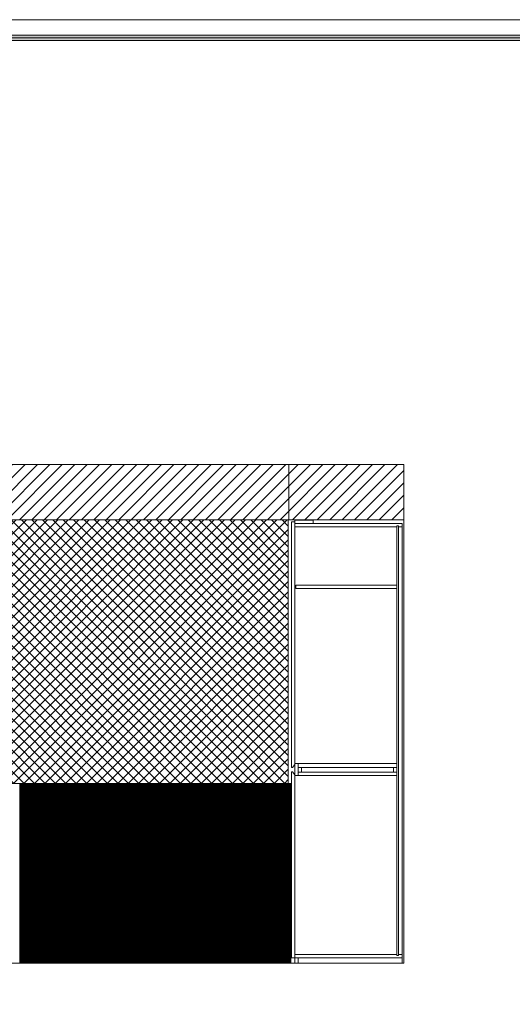
# Model space of a CAD drawing. Units: millimetres. Extents: x 4869128 to 4919300, y -1170413 to -1131302.
# Drawn here: x 4900238 to 4902911, y -1136643 to -1131302 of the extents above; entities that cross this region are included whole.
import ezdxf

# ---------------------------------------------------------------- set-up
doc = ezdxf.new("R2010")
doc.units = ezdxf.units.MM
doc.header["$LTSCALE"] = 10
doc.linetypes.add('ACAD_ISO03W100', pattern=[30, 12, -18])
doc.layers.get('0').update_dxf_attribs({"color": 255, "lineweight": 5})
doc.layers.add('05家具尺寸', color=8, linetype='Continuous')
doc.layers.add('7', color=7, linetype='Continuous')
doc.layers.add('柜体', color=255, linetype='Continuous', lineweight=5)

# ---------------------------------------------------------------- blocks, each defined once
blk = doc.blocks.new('tryk')
at = {"lineweight": 15}
h = blk.add_hatch(color=255, dxfattribs=at)
h.dxf.hatch_style = 1
h.paths.add_polyline_path([(1129830.6, -427894.9), (1129830.6, -437637.7), (1143532, -437637.7), (1143532, -427894.9)], flags=16)
h.paths.add_polyline_path([(1129795.6, -437672.7), (1129795.6, -427859.9), (1143567, -427859.9), (1143567, -437672.7)])
at = {"color": 2, "lineweight": 15}
blk.add_line((1143668.8, -427758.2), (1129693.8, -427758.2), dxfattribs=at)
blk.add_line((1143668.8, -427758.2), (1129693.8, -427758.2), dxfattribs=at)
at = {"color": 255, "lineweight": 15}
for p, q in [((1143567, -427859.9), (1129795.6, -427859.9)), ((1143549.5, -427877.4), (1129813.1, -427877.4)), ((1143549.5, -427877.4), (1129813.1, -427877.4)), ((1143532, -427894.9), (1129830.6, -427894.9))]:
    blk.add_line(p, q, dxfattribs=at)

msp = doc.modelspace()

# ---------------------------------------------------------------- hatches: boundary and pattern name
at = {"layer": '05家具尺寸', "linetype": 'ACAD_ISO03W100', "ltscale": 6}
h = msp.add_hatch(dxfattribs=at)
h.set_pattern_fill('_USER', color=107, scale=40, angle=45, double=1, pattern_type=0)
h.set_pattern_definition([(45, (2775066.113, 113731.374), (-28.28427125, 28.28427125), []), (135, (2775066.113, 113731.374), (-28.28427125, -28.28427125), [])])
h.paths.add_polyline_path([(4901695, -1134015.3), (4901373.3, -1134015.3), (4898727, -1134015.3), (4898727, -1134065.3), (4898437, -1134065.3), (4898437, -1135444.2), (4901695, -1135444.2)])
h.paths.add_polyline_path([(4898437, -1134065.3), (4898337, -1134065.3), (4898337, -1134075.3), (4898355, -1134075.3), (4898355, -1135444.2), (4898437, -1135444.2)])
h.paths.add_polyline_path([(4899811.9, -1134698.2), (4900270.9, -1134698.2), (4900270.9, -1134582.4), (4899811.9, -1134582.4)], flags=24)
at = {"layer": '7', "lineweight": 15}
h = msp.add_hatch(color=255, dxfattribs=at)
h.dxf.hatch_style = 1
h.paths.add_polyline_path([(4894424.3, -1131414.4), (4894424.3, -1139409.8), (4905668.6, -1139409.8), (4905668.6, -1131414.4)], flags=16)
h.paths.add_polyline_path([(4894395.6, -1139438.6), (4894395.6, -1131385.6), (4905697.3, -1131385.6), (4905697.3, -1139438.6)])
h = msp.add_hatch(color=255, dxfattribs=at)
h.dxf.hatch_style = 1
h.paths.add_polyline_path([(4894424.3, -1131414.4), (4894424.3, -1139409.8), (4905668.6, -1139409.8), (4905668.6, -1131414.4)], flags=16)
h.paths.add_polyline_path([(4894395.6, -1139438.6), (4894395.6, -1131385.6), (4905697.3, -1131385.6), (4905697.3, -1139438.6)])
h = msp.add_hatch(color=255, dxfattribs=at)
h.dxf.hatch_style = 1
h.paths.add_polyline_path([(4894424.3, -1131414.4), (4894424.3, -1139409.8), (4905668.6, -1139409.8), (4905668.6, -1131414.4)], flags=16)
h.paths.add_polyline_path([(4894395.6, -1139438.6), (4894395.6, -1131385.6), (4905697.3, -1131385.6), (4905697.3, -1139438.6)])
h = msp.add_hatch(color=255, dxfattribs=at)
h.dxf.hatch_style = 1
h.paths.add_polyline_path([(4894424.3, -1131414.4), (4894424.3, -1139409.8), (4905668.6, -1139409.8), (4905668.6, -1131414.4)], flags=16)
h.paths.add_polyline_path([(4894395.6, -1139438.6), (4894395.6, -1131385.6), (4905697.3, -1131385.6), (4905697.3, -1139438.6)])
h = msp.add_hatch(color=255, dxfattribs=at)
h.dxf.hatch_style = 1
h.paths.add_polyline_path([(4894424.3, -1131414.4), (4894424.3, -1139409.8), (4905668.6, -1139409.8), (4905668.6, -1131414.4)], flags=16)
h.paths.add_polyline_path([(4894395.6, -1139438.6), (4894395.6, -1131385.6), (4905697.3, -1131385.6), (4905697.3, -1139438.6)])
h = msp.add_hatch(color=255, dxfattribs=at)
h.dxf.hatch_style = 1
h.paths.add_polyline_path([(4894424.3, -1131414.4), (4894424.3, -1139409.8), (4905668.6, -1139409.8), (4905668.6, -1131414.4)], flags=16)
h.paths.add_polyline_path([(4894395.6, -1139438.6), (4894395.6, -1131385.6), (4905697.3, -1131385.6), (4905697.3, -1139438.6)])
h = msp.add_hatch(color=255, dxfattribs=at)
h.dxf.hatch_style = 1
h.paths.add_polyline_path([(4894424.3, -1131414.4), (4894424.3, -1139409.8), (4905668.6, -1139409.8), (4905668.6, -1131414.4)], flags=16)
h.paths.add_polyline_path([(4894395.6, -1139438.6), (4894395.6, -1131385.6), (4905697.3, -1131385.6), (4905697.3, -1139438.6)])
h = msp.add_hatch(color=255, dxfattribs=at)
h.dxf.hatch_style = 1
h.paths.add_polyline_path([(4894424.3, -1131414.4), (4894424.3, -1139409.8), (4905668.6, -1139409.8), (4905668.6, -1131414.4)], flags=16)
h.paths.add_polyline_path([(4894395.6, -1139438.6), (4894395.6, -1131385.6), (4905697.3, -1131385.6), (4905697.3, -1139438.6)])
at = {"layer": '柜体', "ltscale": 0.1}
h = msp.add_hatch(dxfattribs=at)
h.set_pattern_fill('ANSI31', color=251, scale=15)
h.set_pattern_definition([(45, (2775066.113, 113731.374), (-33.67596045, 33.67596045), [])])
h.paths.add_polyline_path([(4901698, -1134015.3), (4901698, -1133715.3), (4898627, -1133715.3), (4898627, -1133965.3), (4898677, -1133965.3), (4898677, -1134015.3), (4898727, -1134015.3)])
h.paths.add_polyline_path([(4902323, -1134015.3), (4902323, -1133715.3), (4901698, -1133715.3), (4901698, -1134015.3)])

# ---------------------------------------------------------------- linework, layer by layer
at = {"color": 6, "linetype": 'ByBlock', "ltscale": 0.1}
for p, q in [((4896237, -1133715.3), (4902323, -1133715.3)), ((4901698, -1134015.3), (4901698, -1133715.3)), ((4902323, -1136420.3), (4902323, -1133715.3)), ((4898727, -1134015.3), (4902323, -1134015.3)), ((4902323, -1134015.3), (4901373.3, -1134015.3)), ((4902323, -1134015.3), (4902323, -1136420.3)), ((4895987, -1136420.3), (4902323, -1136420.3)), ((4902323, -1136420.3), (4901373.3, -1136420.3))]:
    msp.add_line(p, q, dxfattribs=at)
at = {"color": 18, "linetype": 'ByBlock', "ltscale": 0.1, "true_color": 0x000000}
msp.add_line((4901695, -1136420.3), (4901695, -1134015.3), dxfattribs=at)
at = {"color": 4, "linetype": 'ByBlock', "ltscale": 0.1}
for p, q in [((4901731, -1134025.3), (4901713, -1134025.3)), ((4901713, -1134025.3), (4901713, -1135357.3)), ((4901731, -1134025.3), (4901731, -1135342.3)), ((4901718, -1135357.3), (4901713, -1135357.3)), ((4901718, -1135382.3), (4901713, -1135382.3)), ((4901713, -1135382.3), (4901713, -1136390.3)), ((4901718, -1135357.3), (4901731, -1135342.3)), ((4901718, -1135382.3), (4901731, -1135397.3)), ((4901749, -1135337.3), (4901749, -1135402.3)), ((4901731, -1135397.3), (4901731, -1136420.3)), ((4901713, -1135444.2), (4898355, -1135444.2)), ((4901731, -1136390.3), (4901713, -1136390.3)), ((4901749, -1136390.3), (4901749, -1136420.3))]:
    msp.add_line(p, q, dxfattribs=at)
at = {"color": 0, "linetype": 'ByBlock', "ltscale": 0.1}
for p, q in [((4902313, -1134035.3), (4901731, -1134035.3)), ((4902294, -1134047.3), (4902285, -1134047.3)), ((4902285, -1134047.3), (4902285, -1136378.3)), ((4902294, -1134047.3), (4902294, -1136378.3)), ((4902313, -1134035.3), (4902313, -1136420.3)), ((4902285, -1134053.3), (4901731, -1134053.3)), ((4902313, -1134053.3), (4902294, -1134053.3)), ((4902285, -1134369.3), (4901736, -1134369.3)), ((4901736, -1134369.3), (4901736, -1134387.3)), ((4902285, -1134387.3), (4901736, -1134387.3)), ((4902285, -1135337.3), (4901749, -1135337.3)), ((4902285, -1135357.3), (4901749, -1135357.3)), ((4902285, -1135402.3), (4901731, -1135402.3)), ((4902285, -1135384.3), (4901749, -1135384.3)), ((4902285, -1136372.3), (4901731, -1136372.3)), ((4902313, -1136390.3), (4901731, -1136390.3)), ((4902294, -1136378.3), (4902285, -1136378.3)), ((4902313, -1136372.3), (4902294, -1136372.3))]:
    msp.add_line(p, q, dxfattribs=at)
at = {"color": 250, "linetype": 'ByBlock', "ltscale": 0.1}
msp.add_line((4898437, -1135444.3), (4901695, -1135444.3), dxfattribs=at)
at = {"color": 251, "linetype": 'ByBlock', "ltscale": 0.1, "true_color": 0x636466}
for p, q in [((4900238, -1135444.3), (4900238, -1136420.3)), ((4900243, -1135444.3), (4900243, -1136420.3)), ((4900246, -1135444.3), (4900246, -1136420.3)), ((4900251, -1135444.3), (4900251, -1136420.3)), ((4900254, -1135444.3), (4900254, -1136420.3)), ((4900259, -1135444.3), (4900259, -1136420.3)), ((4900262, -1135444.3), (4900262, -1136420.3)), ((4900267, -1135444.3), (4900267, -1136420.3)), ((4900270, -1135444.3), (4900270, -1136420.3)), ((4900275, -1135444.3), (4900275, -1136420.3)), ((4900278, -1135444.3), (4900278, -1136420.3)), ((4900283, -1135444.3), (4900283, -1136420.3)), ((4900286, -1135444.3), (4900286, -1136420.3)), ((4900291, -1135444.3), (4900291, -1136420.3)), ((4900294, -1135444.3), (4900294, -1136420.3)), ((4900299, -1135444.3), (4900299, -1136420.3)), ((4900302, -1135444.3), (4900302, -1136420.3)), ((4900307, -1135444.3), (4900307, -1136420.3)), ((4900310, -1135444.3), (4900310, -1136420.3)), ((4900315, -1135444.3), (4900315, -1136420.3)), ((4900318, -1135444.3), (4900318, -1136420.3)), ((4900323, -1135444.3), (4900323, -1136420.3)), ((4900326, -1135444.3), (4900326, -1136420.3)), ((4900331, -1135444.3), (4900331, -1136420.3)), ((4900334, -1135444.3), (4900334, -1136420.3)), ((4900339, -1135444.3), (4900339, -1136420.3)), ((4900342, -1135444.3), (4900342, -1136420.3)), ((4900347, -1135444.3), (4900347, -1136420.3)), ((4900350, -1135444.3), (4900350, -1136420.3)), ((4900355, -1135444.3), (4900355, -1136420.3)), ((4900358, -1135444.3), (4900358, -1136420.3)), ((4900363, -1135444.3), (4900363, -1136420.3)), ((4900366, -1135444.3), (4900366, -1136420.3)), ((4900371, -1135444.3), (4900371, -1136420.3)), ((4900374, -1135444.3), (4900374, -1136420.3)), ((4900379, -1135444.3), (4900379, -1136420.3)), ((4900382, -1135444.3), (4900382, -1136420.3)), ((4900387, -1135444.3), (4900387, -1136420.3)), ((4900390, -1135444.3), (4900390, -1136420.3)), ((4900395, -1135444.3), (4900395, -1136420.3)), ((4900398, -1135444.3), (4900398, -1136420.3)), ((4900403, -1135444.3), (4900403, -1136420.3)), ((4900406, -1135444.3), (4900406, -1136420.3)), ((4900411, -1135444.3), (4900411, -1136420.3)), ((4900414, -1135444.3), (4900414, -1136420.3)), ((4900419, -1135444.3), (4900419, -1136420.3)), ((4900422, -1135444.3), (4900422, -1136420.3)), ((4900427, -1135444.3), (4900427, -1136420.3)), ((4900430, -1135444.3), (4900430, -1136420.3)), ((4900435, -1135444.3), (4900435, -1136420.3)), ((4900438, -1135444.3), (4900438, -1136420.3)), ((4900443, -1135444.3), (4900443, -1136420.3)), ((4900446, -1135444.3), (4900446, -1136420.3)), ((4900451, -1135444.3), (4900451, -1136420.3)), ((4900454, -1135444.3), (4900454, -1136420.3)), ((4900459, -1135444.3), (4900459, -1136420.3)), ((4900462, -1135444.3), (4900462, -1136420.3)), ((4900467, -1135444.3), (4900467, -1136420.3)), ((4900470, -1135444.3), (4900470, -1136420.3)), ((4900475, -1135444.3), (4900475, -1136420.3)), ((4900478, -1135444.3), (4900478, -1136420.3)), ((4900483, -1135444.3), (4900483, -1136420.3)), ((4900486, -1135444.3), (4900486, -1136420.3)), ((4900491, -1135444.3), (4900491, -1136420.3)), ((4900494, -1135444.3), (4900494, -1136420.3)), ((4900499, -1135444.3), (4900499, -1136420.3)), ((4900502, -1135444.3), (4900502, -1136420.3)), ((4900507, -1135444.3), (4900507, -1136420.3)), ((4900510, -1135444.3), (4900510, -1136420.3)), ((4900515, -1135444.3), (4900515, -1136420.3)), ((4900518, -1135444.3), (4900518, -1136420.3)), ((4900523, -1135444.3), (4900523, -1136420.3)), ((4900526, -1135444.3), (4900526, -1136420.3)), ((4900531, -1135444.3), (4900531, -1136420.3)), ((4900534, -1135444.3), (4900534, -1136420.3)), ((4900539, -1135444.3), (4900539, -1136420.3)), ((4900542, -1135444.3), (4900542, -1136420.3)), ((4900547, -1135444.3), (4900547, -1136420.3)), ((4900550, -1135444.3), (4900550, -1136420.3)), ((4900555, -1135444.3), (4900555, -1136420.3)), ((4900558, -1135444.3), (4900558, -1136420.3)), ((4900563, -1135444.3), (4900563, -1136420.3)), ((4900566, -1135444.3), (4900566, -1136420.3)), ((4900571, -1135444.3), (4900571, -1136420.3)), ((4900574, -1135444.3), (4900574, -1136420.3)), ((4900579, -1135444.3), (4900579, -1136420.3)), ((4900582, -1135444.3), (4900582, -1136420.3)), ((4900587, -1135444.3), (4900587, -1136420.3)), ((4900590, -1135444.3), (4900590, -1136420.3)), ((4900595, -1135444.3), (4900595, -1136420.3)), ((4900598, -1135444.3), (4900598, -1136420.3)), ((4900603, -1135444.3), (4900603, -1136420.3)), ((4900606, -1135444.3), (4900606, -1136420.3)), ((4900611, -1135444.3), (4900611, -1136420.3)), ((4900614, -1135444.3), (4900614, -1136420.3)), ((4900619, -1135444.3), (4900619, -1136420.3)), ((4900622, -1135444.3), (4900622, -1136420.3)), ((4900627, -1135444.3), (4900627, -1136420.3)), ((4900630, -1135444.3), (4900630, -1136420.3)), ((4900635, -1135444.3), (4900635, -1136420.3)), ((4900638, -1135444.3), (4900638, -1136420.3)), ((4900643, -1135444.3), (4900643, -1136420.3)), ((4900646, -1135444.3), (4900646, -1136420.3)), ((4900651, -1135444.3), (4900651, -1136420.3)), ((4900654, -1135444.3), (4900654, -1136420.3)), ((4900659, -1135444.3), (4900659, -1136420.3)), ((4900662, -1135444.3), (4900662, -1136420.3)), ((4900667, -1135444.3), (4900667, -1136420.3)), ((4900670, -1135444.3), (4900670, -1136420.3)), ((4900675, -1135444.3), (4900675, -1136420.3)), ((4900678, -1135444.3), (4900678, -1136420.3)), ((4900683, -1135444.3), (4900683, -1136420.3)), ((4900686, -1135444.3), (4900686, -1136420.3)), ((4900691, -1135444.3), (4900691, -1136420.3)), ((4900694, -1135444.3), (4900694, -1136420.3)), ((4900699, -1135444.3), (4900699, -1136420.3)), ((4900702, -1135444.3), (4900702, -1136420.3)), ((4900707, -1135444.3), (4900707, -1136420.3)), ((4900710, -1135444.3), (4900710, -1136420.3)), ((4900715, -1135444.3), (4900715, -1136420.3)), ((4900718, -1135444.3), (4900718, -1136420.3)), ((4900723, -1135444.3), (4900723, -1136420.3)), ((4900726, -1135444.3), (4900726, -1136420.3)), ((4900731, -1135444.3), (4900731, -1136420.3)), ((4900734, -1135444.3), (4900734, -1136420.3)), ((4900739, -1135444.3), (4900739, -1136420.3)), ((4900742, -1135444.3), (4900742, -1136420.3)), ((4900747, -1135444.3), (4900747, -1136420.3)), ((4900750, -1135444.3), (4900750, -1136420.3)), ((4900755, -1135444.3), (4900755, -1136420.3)), ((4900758, -1135444.3), (4900758, -1136420.3)), ((4900763, -1135444.3), (4900763, -1136420.3)), ((4900766, -1135444.3), (4900766, -1136420.3)), ((4900771, -1135444.3), (4900771, -1136420.3)), ((4900774, -1135444.3), (4900774, -1136420.3)), ((4900779, -1135444.3), (4900779, -1136420.3)), ((4900782, -1135444.3), (4900782, -1136420.3)), ((4900787, -1135444.3), (4900787, -1136420.3)), ((4900790, -1135444.3), (4900790, -1136420.3)), ((4900795, -1135444.3), (4900795, -1136420.3)), ((4900798, -1135444.3), (4900798, -1136420.3)), ((4900803, -1135444.3), (4900803, -1136420.3)), ((4900806, -1135444.3), (4900806, -1136420.3)), ((4900811, -1135444.3), (4900811, -1136420.3)), ((4900814, -1135444.3), (4900814, -1136420.3)), ((4900819, -1135444.3), (4900819, -1136420.3)), ((4900822, -1135444.3), (4900822, -1136420.3)), ((4900827, -1135444.3), (4900827, -1136420.3)), ((4900830, -1135444.3), (4900830, -1136420.3)), ((4900835, -1135444.3), (4900835, -1136420.3)), ((4900838, -1135444.3), (4900838, -1136420.3)), ((4900843, -1135444.3), (4900843, -1136420.3)), ((4900846, -1135444.3), (4900846, -1136420.3)), ((4900851, -1135444.3), (4900851, -1136420.3)), ((4900854, -1135444.3), (4900854, -1136420.3)), ((4900859, -1135444.3), (4900859, -1136420.3)), ((4900862, -1135444.3), (4900862, -1136420.3)), ((4900867, -1135444.3), (4900867, -1136420.3)), ((4900870, -1135444.3), (4900870, -1136420.3)), ((4900875, -1135444.3), (4900875, -1136420.3)), ((4900878, -1135444.3), (4900878, -1136420.3)), ((4900883, -1135444.3), (4900883, -1136420.3)), ((4900886, -1135444.3), (4900886, -1136420.3)), ((4900891, -1135444.3), (4900891, -1136420.3)), ((4900894, -1135444.3), (4900894, -1136420.3)), ((4900899, -1135444.3), (4900899, -1136420.3)), ((4900902, -1135444.3), (4900902, -1136420.3)), ((4900907, -1135444.3), (4900907, -1136420.3)), ((4900910, -1135444.3), (4900910, -1136420.3)), ((4900915, -1135444.3), (4900915, -1136420.3)), ((4900918, -1135444.3), (4900918, -1136420.3)), ((4900923, -1135444.3), (4900923, -1136420.3)), ((4900926, -1135444.3), (4900926, -1136420.3)), ((4900931, -1135444.3), (4900931, -1136420.3)), ((4900934, -1135444.3), (4900934, -1136420.3)), ((4900939, -1135444.3), (4900939, -1136420.3)), ((4900942, -1135444.3), (4900942, -1136420.3)), ((4900947, -1135444.3), (4900947, -1136420.3)), ((4900950, -1135444.3), (4900950, -1136420.3)), ((4900955, -1135444.3), (4900955, -1136420.3)), ((4900958, -1135444.3), (4900958, -1136420.3)), ((4900963, -1135444.3), (4900963, -1136420.3)), ((4900966, -1135444.3), (4900966, -1136420.3)), ((4900971, -1135444.3), (4900971, -1136420.3)), ((4900974, -1135444.3), (4900974, -1136420.3)), ((4900979, -1135444.3), (4900979, -1136420.3)), ((4900982, -1135444.3), (4900982, -1136420.3)), ((4900987, -1135444.3), (4900987, -1136420.3)), ((4900990, -1135444.3), (4900990, -1136420.3)), ((4900995, -1135444.3), (4900995, -1136420.3)), ((4900998, -1135444.3), (4900998, -1136420.3)), ((4901003, -1135444.3), (4901003, -1136420.3)), ((4901006, -1135444.3), (4901006, -1136420.3)), ((4901011, -1135444.3), (4901011, -1136420.3)), ((4901014, -1135444.3), (4901014, -1136420.3)), ((4901019, -1135444.3), (4901019, -1136420.3)), ((4901022, -1135444.3), (4901022, -1136420.3)), ((4901027, -1135444.3), (4901027, -1136420.3)), ((4901030, -1135444.3), (4901030, -1136420.3)), ((4901035, -1135444.3), (4901035, -1136420.3)), ((4901038, -1135444.3), (4901038, -1136420.3)), ((4901043, -1135444.3), (4901043, -1136420.3)), ((4901046, -1135444.3), (4901046, -1136420.3)), ((4901051, -1135444.3), (4901051, -1136420.3)), ((4901054, -1135444.3), (4901054, -1136420.3)), ((4901059, -1135444.3), (4901059, -1136420.3)), ((4901062, -1135444.3), (4901062, -1136420.3)), ((4901067, -1135444.3), (4901067, -1136420.3)), ((4901070, -1135444.3), (4901070, -1136420.3)), ((4901075, -1135444.3), (4901075, -1136420.3)), ((4901078, -1135444.3), (4901078, -1136420.3)), ((4901083, -1135444.3), (4901083, -1136420.3)), ((4901086, -1135444.3), (4901086, -1136420.3)), ((4901091, -1135444.3), (4901091, -1136420.3)), ((4901094, -1135444.3), (4901094, -1136420.3)), ((4901099, -1135444.3), (4901099, -1136420.3)), ((4901102, -1135444.3), (4901102, -1136420.3)), ((4901107, -1135444.3), (4901107, -1136420.3)), ((4901110, -1135444.3), (4901110, -1136420.3)), ((4901115, -1135444.3), (4901115, -1136420.3)), ((4901118, -1135444.3), (4901118, -1136420.3)), ((4901123, -1135444.3), (4901123, -1136420.3)), ((4901126, -1135444.3), (4901126, -1136420.3)), ((4901131, -1135444.3), (4901131, -1136420.3)), ((4901134, -1135444.3), (4901134, -1136420.3)), ((4901139, -1135444.3), (4901139, -1136420.3)), ((4901142, -1135444.3), (4901142, -1136420.3)), ((4901147, -1135444.3), (4901147, -1136420.3)), ((4901150, -1135444.3), (4901150, -1136420.3)), ((4901155, -1135444.3), (4901155, -1136420.3)), ((4901158, -1135444.3), (4901158, -1136420.3)), ((4901163, -1135444.3), (4901163, -1136420.3)), ((4901166, -1135444.3), (4901166, -1136420.3)), ((4901171, -1135444.3), (4901171, -1136420.3)), ((4901174, -1135444.3), (4901174, -1136420.3)), ((4901179, -1135444.3), (4901179, -1136420.3)), ((4901182, -1135444.3), (4901182, -1136420.3)), ((4901187, -1135444.3), (4901187, -1136420.3)), ((4901190, -1135444.3), (4901190, -1136420.3)), ((4901195, -1135444.3), (4901195, -1136420.3)), ((4901198, -1135444.3), (4901198, -1136420.3)), ((4901203, -1135444.3), (4901203, -1136420.3)), ((4901206, -1135444.3), (4901206, -1136420.3)), ((4901211, -1135444.3), (4901211, -1136420.3)), ((4901214, -1135444.3), (4901214, -1136420.3)), ((4901219, -1135444.3), (4901219, -1136420.3)), ((4901222, -1135444.3), (4901222, -1136420.3)), ((4901227, -1135444.3), (4901227, -1136420.3)), ((4901230, -1135444.3), (4901230, -1136420.3)), ((4901235, -1135444.3), (4901235, -1136420.3)), ((4901238, -1135444.3), (4901238, -1136420.3)), ((4901243, -1135444.3), (4901243, -1136420.3)), ((4901246, -1135444.3), (4901246, -1136420.3)), ((4901251, -1135444.3), (4901251, -1136420.3)), ((4901254, -1135444.3), (4901254, -1136420.3)), ((4901259, -1135444.3), (4901259, -1136420.3)), ((4901262, -1135444.3), (4901262, -1136420.3)), ((4901267, -1135444.3), (4901267, -1136420.3)), ((4901270, -1135444.3), (4901270, -1136420.3)), ((4901275, -1135444.3), (4901275, -1136420.3)), ((4901278, -1135444.3), (4901278, -1136420.3)), ((4901283, -1135444.3), (4901283, -1136420.3)), ((4901286, -1135444.3), (4901286, -1136420.3)), ((4901291, -1135444.3), (4901291, -1136420.3)), ((4901294, -1135444.3), (4901294, -1136420.3)), ((4901299, -1135444.3), (4901299, -1136420.3)), ((4901302, -1135444.3), (4901302, -1136420.3)), ((4901307, -1135444.3), (4901307, -1136420.3)), ((4901310, -1135444.3), (4901310, -1136420.3)), ((4901315, -1135444.3), (4901315, -1136420.3)), ((4901318, -1135444.3), (4901318, -1136420.3)), ((4901323, -1135444.3), (4901323, -1136420.3)), ((4901326, -1135444.3), (4901326, -1136420.3)), ((4901331, -1135444.3), (4901331, -1136420.3)), ((4901334, -1135444.3), (4901334, -1136420.3)), ((4901339, -1135444.3), (4901339, -1136420.3)), ((4901342, -1135444.3), (4901342, -1136420.3)), ((4901347, -1135444.3), (4901347, -1136420.3)), ((4901350, -1135444.3), (4901350, -1136420.3)), ((4901355, -1135444.3), (4901355, -1136420.3)), ((4901358, -1135444.3), (4901358, -1136420.3)), ((4901363, -1135444.3), (4901363, -1136420.3)), ((4901366, -1135444.3), (4901366, -1136420.3)), ((4901371, -1135444.3), (4901371, -1136420.3)), ((4901374, -1135444.3), (4901374, -1136420.3)), ((4901379, -1135444.3), (4901379, -1136420.3)), ((4901382, -1135444.3), (4901382, -1136420.3)), ((4901387, -1135444.3), (4901387, -1136420.3)), ((4901390, -1135444.3), (4901390, -1136420.3)), ((4901395, -1135444.3), (4901395, -1136420.3)), ((4901398, -1135444.3), (4901398, -1136420.3)), ((4901403, -1135444.3), (4901403, -1136420.3)), ((4901406, -1135444.3), (4901406, -1136420.3)), ((4901411, -1135444.3), (4901411, -1136420.3)), ((4901414, -1135444.3), (4901414, -1136420.3)), ((4901419, -1135444.3), (4901419, -1136420.3)), ((4901422, -1135444.3), (4901422, -1136420.3)), ((4901427, -1135444.3), (4901427, -1136420.3)), ((4901430, -1135444.3), (4901430, -1136420.3)), ((4901435, -1135444.3), (4901435, -1136420.3)), ((4901438, -1135444.3), (4901438, -1136420.3)), ((4901443, -1135444.3), (4901443, -1136420.3)), ((4901446, -1135444.3), (4901446, -1136420.3)), ((4901451, -1135444.3), (4901451, -1136420.3)), ((4901454, -1135444.3), (4901454, -1136420.3)), ((4901459, -1135444.3), (4901459, -1136420.3)), ((4901462, -1135444.3), (4901462, -1136420.3)), ((4901467, -1135444.3), (4901467, -1136420.3)), ((4901470, -1135444.3), (4901470, -1136420.3)), ((4901475, -1135444.3), (4901475, -1136420.3)), ((4901478, -1135444.3), (4901478, -1136420.3)), ((4901483, -1135444.3), (4901483, -1136420.3)), ((4901486, -1135444.3), (4901486, -1136420.3)), ((4901491, -1135444.3), (4901491, -1136420.3)), ((4901494, -1135444.3), (4901494, -1136420.3)), ((4901499, -1135444.3), (4901499, -1136420.3)), ((4901502, -1135444.3), (4901502, -1136420.3)), ((4901507, -1135444.3), (4901507, -1136420.3)), ((4901510, -1135444.3), (4901510, -1136420.3)), ((4901515, -1135444.3), (4901515, -1136420.3)), ((4901518, -1135444.3), (4901518, -1136420.3)), ((4901523, -1135444.3), (4901523, -1136420.3)), ((4901526, -1135444.3), (4901526, -1136420.3)), ((4901531, -1135444.3), (4901531, -1136420.3)), ((4901534, -1135444.3), (4901534, -1136420.3)), ((4901539, -1135444.3), (4901539, -1136420.3)), ((4901542, -1135444.3), (4901542, -1136420.3)), ((4901547, -1135444.3), (4901547, -1136420.3)), ((4901550, -1135444.3), (4901550, -1136420.3)), ((4901555, -1135444.3), (4901555, -1136420.3)), ((4901558, -1135444.3), (4901558, -1136420.3)), ((4901563, -1135444.3), (4901563, -1136420.3)), ((4901566, -1135444.3), (4901566, -1136420.3)), ((4901571, -1135444.3), (4901571, -1136420.3)), ((4901574, -1135444.3), (4901574, -1136420.3)), ((4901579, -1135444.3), (4901579, -1136420.3)), ((4901582, -1135444.3), (4901582, -1136420.3)), ((4901587, -1135444.3), (4901587, -1136420.3)), ((4901590, -1135444.3), (4901590, -1136420.3)), ((4901595, -1135444.3), (4901595, -1136420.3)), ((4901598, -1135444.3), (4901598, -1136420.3)), ((4901603, -1135444.3), (4901603, -1136420.3)), ((4901606, -1135444.3), (4901606, -1136420.3)), ((4901611, -1135444.3), (4901611, -1136420.3)), ((4901614, -1135444.3), (4901614, -1136420.3)), ((4901619, -1135444.3), (4901619, -1136420.3)), ((4901622, -1135444.3), (4901622, -1136420.3)), ((4901627, -1135444.3), (4901627, -1136420.3)), ((4901630, -1135444.3), (4901630, -1136420.3)), ((4901635, -1135444.3), (4901635, -1136420.3)), ((4901638, -1135444.3), (4901638, -1136420.3)), ((4901643, -1135444.3), (4901643, -1136420.3)), ((4901646, -1135444.3), (4901646, -1136420.3)), ((4901651, -1135444.3), (4901651, -1136420.3)), ((4901654, -1135444.3), (4901654, -1136420.3)), ((4901659, -1135444.3), (4901659, -1136420.3)), ((4901662, -1135444.3), (4901662, -1136420.3)), ((4901667, -1135444.3), (4901667, -1136420.3)), ((4901670, -1135444.3), (4901670, -1136420.3)), ((4901675, -1135444.3), (4901675, -1136420.3)), ((4901678, -1135444.3), (4901678, -1136420.3)), ((4901683, -1135444.3), (4901683, -1136420.3)), ((4901686, -1135444.3), (4901686, -1136420.3)), ((4901691, -1135444.3), (4901691, -1136420.3)), ((4901694, -1135444.3), (4901694, -1136420.3)), ((4901699, -1135444.3), (4901699, -1136420.3)), ((4901702, -1135444.3), (4901702, -1136420.3)), ((4901707, -1135444.3), (4901707, -1136420.3)), ((4901710, -1135444.3), (4901710, -1136420.3))]:
    msp.add_line(p, q, dxfattribs=at)
at = {"color": 1, "linetype": 'ByBlock', "lineweight": 30, "ltscale": 0.1}
for p, q in [((4901075, -1135644.3), (4901385, -1135644.3)), ((4901075, -1135724.3), (4901075, -1135644.3)), ((4901385, -1135724.3), (4901385, -1135644.3)), ((4901075, -1135724.3), (4901385, -1135724.3))]:
    msp.add_line(p, q, dxfattribs=at)
at = {"color": 4, "linetype": 'ByBlock', "ltscale": 0.1}
for points in [[(4901831, -1134035.3), (4901731, -1134035.3), (4901731, -1134017.3), (4901831, -1134017.3)], [(4901749, -1135337.3), (4901731, -1135337.3), (4901731, -1135402.3), (4901749, -1135402.3)]]:
    msp.add_lwpolyline(points, close=True, dxfattribs=at)
at = {"color": 0, "linetype": 'ByBlock', "ltscale": 0.1}
for points in [[(4901749, -1135384.3), (4901749, -1135357.3), (4901767, -1135357.3), (4901767, -1135384.3)], [(4902267, -1135384.3), (4902267, -1135357.3), (4902285, -1135357.3), (4902285, -1135384.3)]]:
    msp.add_lwpolyline(points, close=True, dxfattribs=at)
at = {"layer": '7', "color": 2, "lineweight": 15}
msp.add_line((4905780.8, -1131302.1), (4894312.1, -1131302.1), dxfattribs=at)
msp.add_line((4905780.8, -1131302.1), (4894312.1, -1131302.1), dxfattribs=at)
msp.add_line((4905780.8, -1131302.1), (4894312.1, -1131302.1), dxfattribs=at)
msp.add_line((4905780.8, -1131302.1), (4894312.1, -1131302.1), dxfattribs=at)
msp.add_line((4905780.8, -1131302.1), (4894312.1, -1131302.1), dxfattribs=at)
msp.add_line((4905780.8, -1131302.1), (4894312.1, -1131302.1), dxfattribs=at)
msp.add_line((4905780.8, -1131302.1), (4894312.1, -1131302.1), dxfattribs=at)
msp.add_line((4905780.8, -1131302.1), (4894312.1, -1131302.1), dxfattribs=at)
msp.add_line((4905780.8, -1131302.1), (4894312.1, -1131302.1), dxfattribs=at)
msp.add_line((4905780.8, -1131302.1), (4894312.1, -1131302.1), dxfattribs=at)
msp.add_line((4905780.8, -1131302.1), (4894312.1, -1131302.1), dxfattribs=at)
msp.add_line((4905780.8, -1131302.1), (4894312.1, -1131302.1), dxfattribs=at)
msp.add_line((4905780.8, -1131302.1), (4894312.1, -1131302.1), dxfattribs=at)
msp.add_line((4905780.8, -1131302.1), (4894312.1, -1131302.1), dxfattribs=at)
msp.add_line((4905780.8, -1131302.1), (4894312.1, -1131302.1), dxfattribs=at)
msp.add_line((4905780.8, -1131302.1), (4894312.1, -1131302.1), dxfattribs=at)
at = {"layer": '7', "color": 255, "lineweight": 15}
for p, q in [((4905697.3, -1131385.6), (4894395.6, -1131385.6)), ((4905697.3, -1131385.6), (4894395.6, -1131385.6)), ((4905697.3, -1131385.6), (4894395.6, -1131385.6)), ((4905697.3, -1131385.6), (4894395.6, -1131385.6)), ((4905697.3, -1131385.6), (4894395.6, -1131385.6)), ((4905697.3, -1131385.6), (4894395.6, -1131385.6)), ((4905697.3, -1131385.6), (4894395.6, -1131385.6)), ((4905697.3, -1131385.6), (4894395.6, -1131385.6)), ((4905682.9, -1131400), (4894410, -1131400)), ((4905682.9, -1131400), (4894410, -1131400)), ((4905682.9, -1131400), (4894410, -1131400)), ((4905682.9, -1131400), (4894410, -1131400)), ((4905682.9, -1131400), (4894410, -1131400)), ((4905682.9, -1131400), (4894410, -1131400)), ((4905682.9, -1131400), (4894410, -1131400)), ((4905682.9, -1131400), (4894410, -1131400)), ((4905682.9, -1131400), (4894410, -1131400)), ((4905682.9, -1131400), (4894410, -1131400)), ((4905682.9, -1131400), (4894410, -1131400)), ((4905682.9, -1131400), (4894410, -1131400)), ((4905682.9, -1131400), (4894410, -1131400)), ((4905682.9, -1131400), (4894410, -1131400)), ((4905682.9, -1131400), (4894410, -1131400)), ((4905682.9, -1131400), (4894410, -1131400)), ((4905668.6, -1131414.4), (4894424.3, -1131414.4)), ((4905668.6, -1131414.4), (4894424.3, -1131414.4)), ((4905668.6, -1131414.4), (4894424.3, -1131414.4)), ((4905668.6, -1131414.4), (4894424.3, -1131414.4)), ((4905668.6, -1131414.4), (4894424.3, -1131414.4)), ((4905668.6, -1131414.4), (4894424.3, -1131414.4)), ((4905668.6, -1131414.4), (4894424.3, -1131414.4)), ((4905668.6, -1131414.4), (4894424.3, -1131414.4))]:
    msp.add_line(p, q, dxfattribs=at)

# ---------------------------------------------------------------- block references
at = {"layer": '7', "xscale": 0.8206582599401473, "yscale": 0.8206582599401473, "zscale": 0.8206582599401473}
msp.add_blockref('tryk', (3967219.6, -780258.9), dxfattribs=at)

doc.saveas('drawing.dxf')
